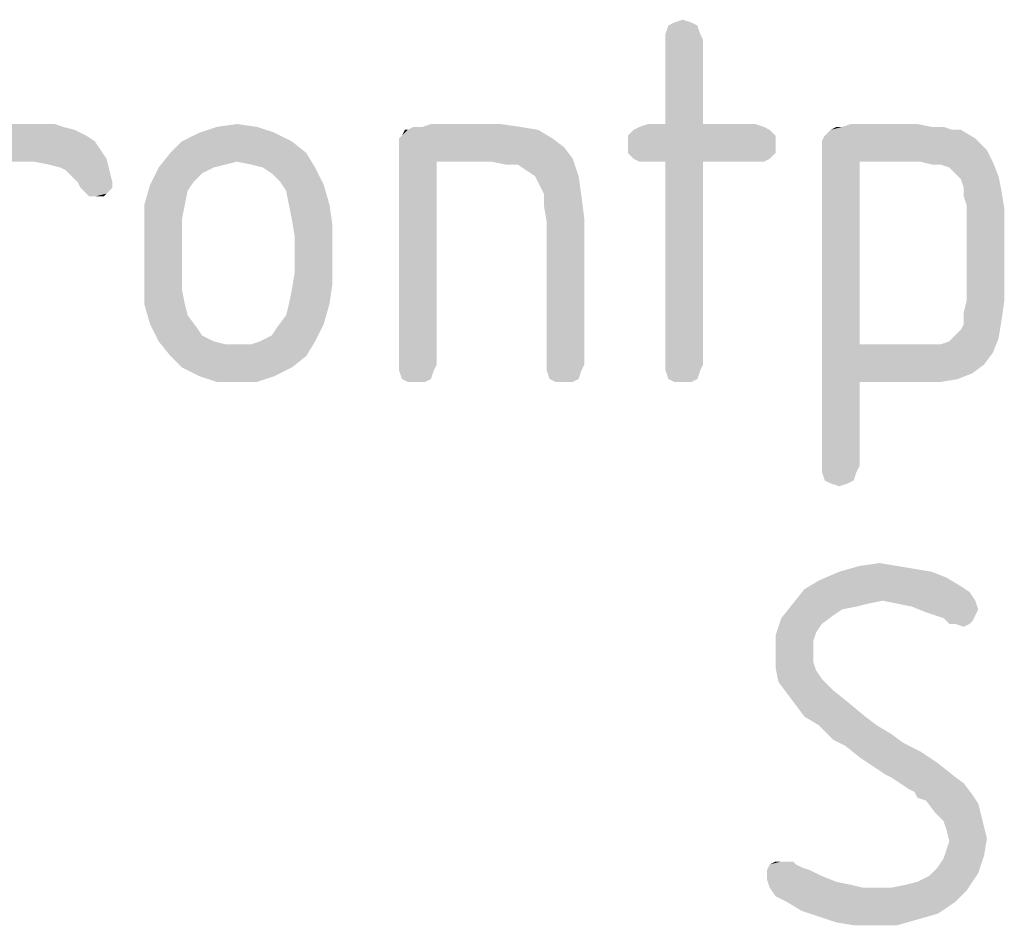
# Model space of a CAD drawing. Units: millimetres. Extents: x 0 to 594, y 0 to 420.
# Drawn here: x 269 to 279, y 384 to 393 of the extents above; entities that cross this region are included whole.
import ezdxf

# ---------------------------------------------------------------- set-up
doc = ezdxf.new("R2010")
doc.units = ezdxf.units.MM
doc.header["$LTSCALE"] = 32.67
doc.layers.add('_04_NOTES', color=7, linetype='CONTINUOUS')

msp = doc.modelspace()

# ---------------------------------------------------------------- linework, layer by layer
at = {"layer": '_04_NOTES', "color": 5, "linetype": 'CONTINUOUS'}
for points in [[(275.8034, 393.1805), (275.5794, 393.1525), (275.6354, 393.1805)], [(275.5794, 393.1525), (275.8034, 393.1805), (275.8594, 393.1525)], [(275.6354, 393.1805), (275.7194, 393.2085), (275.8034, 393.1805)], [(275.8594, 393.1525), (275.5514, 393.0685), (275.5794, 393.1525)], [(275.5514, 393.0685), (275.8594, 393.1525), (275.8874, 393.0685)], [(275.8874, 393.0685), (275.5514, 393.0125), (275.5514, 393.0685)], [(275.5514, 393.0125), (275.8874, 393.0685), (275.9154, 393.0125)], [(275.9154, 393.0125), (275.5514, 392.2005), (275.5514, 393.0125)], [(275.5514, 392.2005), (275.9154, 393.0125), (275.9154, 392.2005)], [(269.8394, 392.1445), (268.8314, 392.1165), (268.8874, 392.1445)], [(268.8314, 392.0885), (268.8314, 392.1165), (269.8394, 392.1445)], [(268.8314, 392.0885), (269.8394, 392.1445), (269.9514, 392.0885)], [(268.9714, 392.1725), (269.7274, 392.1725), (268.8874, 392.1445)], [(268.8874, 392.1445), (269.7274, 392.1725), (269.8394, 392.1445)], [(269.6434, 392.2005), (268.9714, 392.1725), (269.0554, 392.2005)], [(268.9714, 392.1725), (269.6434, 392.2005), (269.7274, 392.1725)], [(271.6034, 392.1725), (271.0434, 392.1165), (271.2114, 392.1725)], [(271.0434, 392.1165), (271.6034, 392.1725), (271.7714, 392.1165)], [(271.2114, 392.1725), (271.4074, 392.2005), (271.6034, 392.1725)], [(272.9754, 392.0605), (273.0034, 392.0885), (274.3194, 392.1445)], [(272.9754, 392.0605), (274.3194, 392.1445), (274.4594, 392.0605)], [(273.0594, 392.1445), (274.3194, 392.1445), (273.0034, 392.0885)], [(273.0594, 392.1445), (273.0034, 392.0885), (273.0314, 392.1445)], [(273.1994, 392.1725), (274.1514, 392.1725), (273.0594, 392.1445)], [(273.1994, 392.1725), (273.0594, 392.1445), (273.1154, 392.1725)], [(273.0594, 392.1445), (274.1514, 392.1725), (274.3194, 392.1445)], [(273.9554, 392.2005), (273.1994, 392.1725), (273.2834, 392.2005)], [(273.1994, 392.1725), (273.9554, 392.2005), (274.1514, 392.1725)], [(276.5594, 392.1445), (275.1874, 392.0885), (275.2434, 392.1445)], [(275.1874, 392.0885), (276.5594, 392.1445), (276.6154, 392.0885)], [(276.5034, 392.1725), (275.2434, 392.1445), (275.2994, 392.1725)], [(275.2434, 392.1445), (276.5034, 392.1725), (276.5594, 392.1445)], [(275.9154, 392.2005), (276.4194, 392.2005), (275.2994, 392.1725)], [(275.5514, 392.2005), (275.9154, 392.2005), (275.2994, 392.1725)], [(275.5514, 392.2005), (275.2994, 392.1725), (275.3834, 392.2005)], [(275.2994, 392.1725), (276.4194, 392.2005), (276.5034, 392.1725)], [(277.0914, 392.0885), (277.1194, 392.1165), (278.4074, 392.1445)], [(277.0914, 392.0885), (278.4074, 392.1445), (278.5474, 392.0605)], [(278.3234, 392.1445), (278.4074, 392.1445), (277.1194, 392.1165)], [(278.3234, 392.1445), (277.1194, 392.1165), (277.1474, 392.1445)], [(278.1274, 392.1725), (278.2394, 392.1725), (277.1474, 392.1445)], [(277.2594, 392.1725), (278.1274, 392.1725), (277.1474, 392.1445)], [(277.2594, 392.1725), (277.1474, 392.1445), (277.2034, 392.1725)], [(277.1474, 392.1445), (278.2394, 392.1725), (278.3234, 392.1445)], [(277.9874, 392.2005), (277.2594, 392.1725), (277.3434, 392.2005)], [(277.2594, 392.1725), (277.9874, 392.2005), (278.1274, 392.1725)], [(269.9514, 392.0885), (268.8034, 392.0325), (268.8314, 392.0885)], [(268.8034, 392.0325), (269.9514, 392.0885), (270.0354, 392.0325)], [(271.7714, 392.1165), (270.8754, 392.0325), (271.0434, 392.1165)], [(270.8754, 392.0325), (271.7714, 392.1165), (271.9394, 392.0325)], [(274.4594, 392.0605), (272.9754, 392.0045), (272.9754, 392.0605)], [(272.9754, 392.0045), (274.4594, 392.0605), (274.5714, 391.9765)], [(276.6154, 392.0885), (275.1874, 392.0045), (275.1874, 392.0885)], [(275.1874, 392.0045), (276.6154, 392.0885), (276.6154, 392.0045)], [(278.5474, 392.0605), (277.0634, 392.0325), (277.0914, 392.0885)], [(277.0634, 391.9485), (277.0634, 392.0325), (278.5474, 392.0605)], [(277.0634, 391.9485), (278.5474, 392.0605), (278.6594, 391.9485)], [(270.0354, 392.0325), (268.8034, 391.9765), (268.8034, 392.0325)], [(268.8034, 391.9765), (270.0354, 392.0325), (270.0914, 391.9485)], [(270.0914, 391.9485), (268.8034, 391.9205), (268.8034, 391.9765)], [(268.8034, 391.9205), (270.0914, 391.9485), (270.1474, 391.8645)], [(271.9394, 392.0325), (270.7634, 391.9205), (270.8754, 392.0325)], [(270.7634, 391.9205), (271.9394, 392.0325), (272.0794, 391.9205)], [(274.5714, 391.9765), (272.9754, 391.9205), (272.9754, 392.0045)], [(272.9754, 391.9205), (274.5714, 391.9765), (274.6554, 391.8645)], [(276.6154, 392.0045), (275.1874, 391.9205), (275.1874, 392.0045)], [(275.1874, 391.9205), (276.6154, 392.0045), (276.6154, 391.9205)], [(278.6594, 391.9485), (277.0634, 391.8645), (277.0634, 391.9485)], [(277.4274, 391.8365), (277.0634, 391.8645), (278.6594, 391.9485)], [(278.0154, 391.8365), (277.4274, 391.8365), (278.6594, 391.9485)], [(278.0154, 391.8365), (278.6594, 391.9485), (278.7154, 391.8365)], [(268.8034, 391.9205), (270.1474, 391.8645), (269.1674, 391.8365)], [(269.4474, 391.8365), (269.1674, 391.8365), (270.1474, 391.8645)], [(269.5874, 391.8085), (269.4474, 391.8365), (270.1474, 391.8645)], [(269.6994, 391.7805), (269.5874, 391.8085), (270.1474, 391.8645)], [(269.7554, 391.7525), (269.6994, 391.7805), (270.1474, 391.8645)], [(269.7554, 391.7525), (270.1474, 391.8645), (270.1754, 391.7525)], [(272.0794, 391.9205), (271.4074, 391.8365), (270.6514, 391.7805)], [(272.0794, 391.9205), (270.6514, 391.7805), (270.7634, 391.9205)], [(271.5474, 391.8085), (271.4074, 391.8365), (272.0794, 391.9205)], [(271.6594, 391.7805), (271.5474, 391.8085), (272.0794, 391.9205)], [(271.6594, 391.7805), (272.0794, 391.9205), (272.1634, 391.7805)], [(272.9754, 391.9205), (274.6554, 391.8645), (273.3394, 391.8365)], [(273.3394, 391.8365), (272.9754, 389.8765), (272.9754, 391.9205)], [(273.8714, 391.8365), (273.3394, 391.8365), (274.6554, 391.8645)], [(274.0114, 391.8085), (273.8714, 391.8365), (274.6554, 391.8645)], [(274.1234, 391.8085), (274.0114, 391.8085), (274.6554, 391.8645)], [(274.2074, 391.7525), (274.1234, 391.8085), (274.6554, 391.8645)], [(274.2914, 391.6965), (274.2074, 391.7525), (274.6554, 391.8645)], [(274.2914, 391.6965), (274.6554, 391.8645), (274.7114, 391.6965)], [(276.6154, 391.9205), (275.2434, 391.8645), (275.1874, 391.9205)], [(275.2434, 391.8645), (276.6154, 391.9205), (276.5594, 391.8645)], [(276.5594, 391.8645), (275.2994, 391.8365), (275.2434, 391.8645)], [(275.3834, 391.8365), (275.2994, 391.8365), (276.5594, 391.8645)], [(275.5514, 391.8365), (275.3834, 391.8365), (276.5594, 391.8645)], [(275.9154, 391.8365), (275.5514, 391.8365), (276.5594, 391.8645)], [(276.4194, 391.8365), (275.9154, 391.8365), (276.5594, 391.8645)], [(276.4194, 391.8365), (276.5594, 391.8645), (276.5034, 391.8365)], [(277.4274, 391.8365), (277.0634, 388.8965), (277.0634, 391.8645)], [(270.1754, 391.7525), (269.8114, 391.6965), (269.7554, 391.7525)], [(269.8674, 391.6405), (269.8114, 391.6965), (270.1754, 391.7525)], [(269.8674, 391.6405), (270.1754, 391.7525), (270.2034, 391.6405)], [(271.1834, 391.7805), (271.0714, 391.7245), (270.5674, 391.6125)], [(271.1834, 391.7805), (270.5674, 391.6125), (270.6514, 391.7805)], [(271.4074, 391.8365), (271.2954, 391.8085), (270.6514, 391.7805)], [(270.6514, 391.7805), (271.2954, 391.8085), (271.1834, 391.7805)], [(272.1634, 391.7805), (271.7434, 391.7245), (271.6594, 391.7805)], [(271.8274, 391.6405), (271.7434, 391.7245), (272.1634, 391.7805)], [(271.8274, 391.6405), (272.1634, 391.7805), (272.2474, 391.6125)], [(272.9754, 389.8765), (273.3394, 391.8365), (273.3394, 389.8765)], [(275.9154, 391.8365), (275.5514, 389.8765), (275.5514, 391.8365)], [(275.5514, 389.8765), (275.9154, 391.8365), (275.9154, 389.8765)], [(277.4274, 391.8365), (277.4274, 390.0725), (277.0634, 388.8965)], [(278.7154, 391.8365), (278.1274, 391.8085), (278.0154, 391.8365)], [(278.2114, 391.8085), (278.1274, 391.8085), (278.7154, 391.8365)], [(278.2954, 391.7805), (278.2114, 391.8085), (278.7154, 391.8365)], [(278.3514, 391.7245), (278.2954, 391.7805), (278.7154, 391.8365)], [(278.3514, 391.7245), (278.7154, 391.8365), (278.7714, 391.6965)], [(271.0714, 391.7245), (270.9874, 391.6405), (270.5674, 391.6125)], [(274.7114, 391.6965), (274.3194, 391.6405), (274.2914, 391.6965)], [(274.3754, 391.5285), (274.3194, 391.6405), (274.7114, 391.6965)], [(274.3754, 391.5285), (274.7114, 391.6965), (274.7394, 391.5005)], [(278.7714, 391.6965), (278.4074, 391.6685), (278.3514, 391.7245)], [(278.4354, 391.5845), (278.4074, 391.6685), (278.7714, 391.6965)], [(278.4354, 391.5845), (278.7714, 391.6965), (278.7994, 391.5565)], [(270.2034, 391.6405), (269.8954, 391.5845), (269.8674, 391.6405)], [(269.8954, 391.5845), (270.2034, 391.6405), (270.2034, 391.5845)], [(270.2034, 391.5845), (269.9514, 391.5285), (269.8954, 391.5845)], [(269.9514, 391.5285), (270.2034, 391.5845), (270.1474, 391.5285)], [(270.9314, 391.5565), (270.5114, 391.4165), (270.5674, 391.6125)], [(270.5674, 391.6125), (270.9874, 391.6405), (270.9314, 391.5565)], [(272.2474, 391.6125), (271.8834, 391.5565), (271.8274, 391.6405)], [(271.9114, 391.4165), (271.8834, 391.5565), (272.2474, 391.6125)], [(271.9114, 391.4165), (272.2474, 391.6125), (272.3034, 391.4165)], [(278.7994, 391.5565), (278.4354, 391.5005), (278.4354, 391.5845)], [(270.1474, 391.5285), (269.9794, 391.5005), (269.9514, 391.5285)], [(270.0354, 391.5005), (269.9794, 391.5005), (270.1474, 391.5285)], [(270.0354, 391.5005), (270.1474, 391.5285), (270.1194, 391.5005)], [(270.5114, 391.4165), (270.9314, 391.5565), (270.9034, 391.4165)], [(274.7394, 391.5005), (274.3754, 391.4165), (274.3754, 391.5285)], [(274.3754, 391.4165), (274.7394, 391.5005), (274.7674, 391.2765)], [(278.4634, 391.4165), (278.4354, 391.5005), (278.7994, 391.5565)], [(278.4634, 391.4165), (278.7994, 391.5565), (278.8274, 391.3885)], [(270.9034, 391.4165), (270.8754, 391.2765), (270.5114, 391.2205)], [(270.9034, 391.4165), (270.5114, 391.2205), (270.5114, 391.4165)], [(272.3034, 391.4165), (271.9394, 391.2765), (271.9114, 391.4165)], [(271.9394, 391.2765), (272.3034, 391.4165), (272.3314, 391.2205)], [(274.7674, 391.2765), (274.4034, 391.2485), (274.3754, 391.4165)], [(278.8274, 391.3885), (278.4634, 390.4925), (278.4634, 391.4165)], [(278.4634, 390.4925), (278.8274, 391.3885), (278.8274, 390.4925)], [(270.5114, 391.2205), (270.8754, 391.2765), (270.8754, 391.1085)], [(272.3314, 391.2205), (271.9674, 391.1085), (271.9394, 391.2765)], [(274.4034, 389.8765), (274.4034, 391.2485), (274.7674, 391.2765)], [(274.4034, 389.8765), (274.7674, 391.2765), (274.7674, 389.8765)], [(270.8754, 391.1085), (270.5114, 390.6605), (270.5114, 391.2205)], [(271.9674, 390.7725), (271.9674, 391.1085), (272.3314, 391.2205)], [(271.9674, 390.7725), (272.3314, 391.2205), (272.3314, 390.6605)], [(270.8754, 391.1085), (270.8754, 390.7725), (270.5114, 390.6605)], [(270.5114, 390.6605), (270.8754, 390.7725), (270.8754, 390.6045)], [(272.3314, 390.6605), (271.9394, 390.6045), (271.9674, 390.7725)], [(270.8754, 390.6045), (270.5114, 390.4645), (270.5114, 390.6605)], [(271.9114, 390.4645), (271.9394, 390.6045), (272.3314, 390.6605)], [(271.9114, 390.4645), (272.3314, 390.6605), (272.3034, 390.4645)], [(270.5114, 390.4645), (270.8754, 390.6045), (270.9034, 390.4645)], [(270.9034, 390.4645), (270.5674, 390.2685), (270.5114, 390.4645)], [(270.9034, 390.4645), (270.9314, 390.3525), (270.5674, 390.2685)], [(272.3034, 390.4645), (271.8834, 390.3525), (271.9114, 390.4645)], [(271.8834, 390.3525), (272.3034, 390.4645), (272.2474, 390.2685)], [(278.8274, 390.4925), (278.4354, 390.3805), (278.4634, 390.4925)], [(278.4354, 390.3805), (278.8274, 390.4925), (278.7994, 390.2965)], [(270.5674, 390.2685), (270.9314, 390.3525), (271.0154, 390.2405)], [(272.2474, 390.2685), (271.7994, 390.2405), (271.8834, 390.3525)], [(278.7994, 390.2965), (278.4354, 390.2685), (278.4354, 390.3805)], [(271.0154, 390.2405), (270.6514, 390.1005), (270.5674, 390.2685)], [(271.0154, 390.2405), (271.0714, 390.1565), (270.6514, 390.1005)], [(271.6314, 390.1005), (271.7434, 390.1565), (272.2474, 390.2685)], [(271.6314, 390.1005), (272.2474, 390.2685), (272.1634, 390.1005)], [(271.7434, 390.1565), (271.7994, 390.2405), (272.2474, 390.2685)], [(278.3514, 390.1565), (278.4074, 390.2125), (278.7994, 390.2965)], [(278.3514, 390.1565), (278.7994, 390.2965), (278.7714, 390.1285)], [(278.4074, 390.2125), (278.4354, 390.2685), (278.7994, 390.2965)], [(270.6514, 390.1005), (271.0714, 390.1565), (271.1834, 390.1005)], [(278.7714, 390.1285), (278.2954, 390.1005), (278.3514, 390.1565)], [(271.1834, 390.1005), (270.7634, 389.9605), (270.6514, 390.1005)], [(271.1834, 390.1005), (271.2954, 390.0725), (270.7634, 389.9605)], [(270.7634, 389.9605), (271.5474, 390.0725), (272.1634, 390.1005)], [(270.7634, 389.9605), (272.1634, 390.1005), (272.0794, 389.9605)], [(271.4074, 390.0725), (271.5474, 390.0725), (270.7634, 389.9605)], [(271.2954, 390.0725), (271.4074, 390.0725), (270.7634, 389.9605)], [(272.1634, 390.1005), (271.5474, 390.0725), (271.6314, 390.1005)], [(277.4274, 390.0725), (277.4274, 389.7085), (277.0634, 388.8965)], [(278.2114, 390.0725), (278.7154, 389.9885), (277.4274, 389.7085)], [(278.0994, 390.0725), (278.2114, 390.0725), (277.4274, 389.7085)], [(277.9874, 390.0725), (278.0994, 390.0725), (277.4274, 389.7085)], [(277.4274, 390.0725), (277.9874, 390.0725), (277.4274, 389.7085)], [(278.2114, 390.0725), (278.2954, 390.1005), (278.7714, 390.1285)], [(278.2114, 390.0725), (278.7714, 390.1285), (278.7154, 389.9885)], [(272.0794, 389.9605), (270.8754, 389.8485), (270.7634, 389.9605)], [(270.8754, 389.8485), (272.0794, 389.9605), (271.9394, 389.8485)], [(278.7154, 389.9885), (278.6314, 389.8765), (277.4274, 389.7085)], [(271.9394, 389.8485), (271.0434, 389.7645), (270.8754, 389.8485)], [(271.0434, 389.7645), (271.9394, 389.8485), (271.7714, 389.7645)], [(273.3394, 389.8765), (272.9754, 389.8205), (272.9754, 389.8765)], [(272.9754, 389.8205), (273.3394, 389.8765), (273.3114, 389.8205)], [(274.7674, 389.8765), (274.4034, 389.8205), (274.4034, 389.8765)], [(274.4034, 389.8205), (274.7674, 389.8765), (274.7394, 389.8205)], [(275.9154, 389.8765), (275.5514, 389.8205), (275.5514, 389.8765)], [(275.5514, 389.8205), (275.9154, 389.8765), (275.8874, 389.8205)], [(278.6314, 389.8765), (278.5194, 389.7925), (277.4274, 389.7085)], [(271.7714, 389.7645), (271.2114, 389.7085), (271.0434, 389.7645)], [(271.4074, 389.7085), (271.2114, 389.7085), (271.7714, 389.7645)], [(271.4074, 389.7085), (271.7714, 389.7645), (271.6034, 389.7085)], [(273.3114, 389.8205), (273.0034, 389.7365), (272.9754, 389.8205)], [(273.0034, 389.7365), (273.3114, 389.8205), (273.2834, 389.7365)], [(274.7394, 389.8205), (274.4314, 389.7365), (274.4034, 389.8205)], [(274.4314, 389.7365), (274.7394, 389.8205), (274.7114, 389.7365)], [(275.8874, 389.8205), (275.5794, 389.7365), (275.5514, 389.8205)], [(275.5794, 389.7365), (275.8874, 389.8205), (275.8594, 389.7365)], [(278.5194, 389.7925), (278.3794, 389.7365), (277.4274, 389.7085)], [(273.2834, 389.7365), (273.0594, 389.7085), (273.0034, 389.7365)], [(273.1434, 389.7085), (273.0594, 389.7085), (273.2834, 389.7365)], [(273.1434, 389.7085), (273.2834, 389.7365), (273.2274, 389.7085)], [(274.7114, 389.7365), (274.4874, 389.7085), (274.4314, 389.7365)], [(274.5714, 389.7085), (274.4874, 389.7085), (274.7114, 389.7365)], [(274.5714, 389.7085), (274.7114, 389.7365), (274.6554, 389.7085)], [(275.8594, 389.7365), (275.6354, 389.7085), (275.5794, 389.7365)], [(275.7194, 389.7085), (275.6354, 389.7085), (275.8594, 389.7365)], [(275.7194, 389.7085), (275.8594, 389.7365), (275.8034, 389.7085)], [(277.0634, 388.8965), (277.4274, 389.7085), (277.4274, 388.8965)], [(278.0154, 389.7085), (277.4274, 389.7085), (278.3794, 389.7365)], [(278.0154, 389.7085), (278.3794, 389.7365), (278.2114, 389.7085)], [(277.4274, 388.8965), (277.0634, 388.8405), (277.0634, 388.8965)], [(277.0634, 388.8405), (277.4274, 388.8965), (277.3994, 388.8405)], [(277.3994, 388.8405), (277.0914, 388.7565), (277.0634, 388.8405)], [(277.0914, 388.7565), (277.3994, 388.8405), (277.3714, 388.7565)], [(277.3714, 388.7565), (277.1474, 388.7285), (277.0914, 388.7565)], [(277.1474, 388.7285), (277.3714, 388.7565), (277.3154, 388.7285)], [(277.3154, 388.7285), (277.2314, 388.7005), (277.1474, 388.7285)], [(277.4274, 387.9305), (277.6234, 387.9585), (277.7914, 387.9305)], [(278.1274, 387.8745), (278.2674, 387.8185), (277.0354, 387.7905)], [(278.1274, 387.8745), (277.0354, 387.7905), (277.2314, 387.8745)], [(277.7914, 387.9305), (277.9594, 387.9025), (277.2314, 387.8745)], [(277.7914, 387.9305), (277.2314, 387.8745), (277.4274, 387.9305)], [(277.2314, 387.8745), (277.9594, 387.9025), (278.1274, 387.8745)], [(278.4074, 387.7345), (276.8954, 387.7065), (277.0354, 387.7905)], [(277.0354, 387.7905), (278.2674, 387.8185), (278.4074, 387.7345)], [(278.4914, 387.6785), (276.7834, 387.5665), (276.8954, 387.7065)], [(278.4914, 387.6785), (277.6514, 387.5945), (276.7834, 387.5665)], [(276.8954, 387.7065), (278.4074, 387.7345), (278.4914, 387.6785)], [(277.6514, 387.5945), (278.4914, 387.6785), (278.5474, 387.5945)], [(277.5114, 387.5665), (277.3994, 387.5385), (276.6714, 387.4265)], [(277.5114, 387.5665), (276.6714, 387.4265), (276.7834, 387.5665)], [(276.7834, 387.5665), (277.6514, 387.5945), (277.5114, 387.5665)], [(278.5474, 387.5945), (277.7914, 387.5665), (277.6514, 387.5945)], [(277.9314, 387.5385), (277.7914, 387.5665), (278.5474, 387.5945)], [(277.9314, 387.5385), (278.5474, 387.5945), (278.5754, 387.5105)], [(277.3994, 387.5385), (277.2594, 387.5105), (276.6714, 387.4265)], [(277.2594, 387.5105), (277.1754, 387.4545), (276.6714, 387.4265)], [(278.5754, 387.5105), (278.0714, 387.4825), (277.9314, 387.5385)], [(278.0714, 387.4825), (278.5754, 387.5105), (278.5474, 387.4545)], [(278.5474, 387.4545), (278.2394, 387.4265), (278.0714, 387.4825)], [(277.0634, 387.3705), (276.6154, 387.2585), (276.6714, 387.4265)], [(277.0634, 387.3705), (277.0074, 387.2865), (276.6154, 387.2585)], [(276.6714, 387.4265), (277.1754, 387.4545), (277.0634, 387.3705)], [(278.2394, 387.4265), (278.5474, 387.4545), (278.5194, 387.3985)], [(278.5194, 387.3985), (278.2954, 387.3705), (278.2394, 387.4265)], [(278.3514, 387.3705), (278.2954, 387.3705), (278.5194, 387.3985)], [(278.3514, 387.3705), (278.5194, 387.3985), (278.4914, 387.3705)], [(278.4914, 387.3705), (278.4354, 387.3425), (278.3514, 387.3705)], [(276.6154, 387.2585), (277.0074, 387.2865), (276.9794, 387.2025)], [(276.9794, 387.2025), (276.6154, 387.0905), (276.6154, 387.2585)], [(276.6154, 387.0905), (276.9794, 387.2025), (276.9794, 387.0905)], [(276.9794, 387.0905), (276.9794, 387.0065), (276.6154, 386.9505)], [(276.9794, 387.0905), (276.6154, 386.9505), (276.6154, 387.0905)], [(276.6154, 386.9505), (276.9794, 387.0065), (277.0074, 386.9225)], [(277.0074, 386.9225), (276.6434, 386.8105), (276.6154, 386.9505)], [(277.0074, 386.9225), (277.0634, 386.8385), (276.6434, 386.8105)], [(276.6434, 386.8105), (277.0634, 386.8385), (277.1754, 386.7265)], [(277.1754, 386.7265), (276.7274, 386.6985), (276.6434, 386.8105)], [(276.7274, 386.6985), (277.1754, 386.7265), (277.3154, 386.6145)], [(277.3154, 386.6145), (276.8114, 386.5865), (276.7274, 386.6985)], [(276.8954, 386.4745), (276.8114, 386.5865), (277.3154, 386.6145)], [(276.8954, 386.4745), (277.3154, 386.6145), (277.4834, 386.4745)], [(277.4834, 386.4745), (277.0354, 386.3905), (276.8954, 386.4745)], [(277.0354, 386.3905), (277.4834, 386.4745), (277.5954, 386.3905)], [(277.5954, 386.3905), (277.0914, 386.3345), (277.0354, 386.3905)], [(277.0914, 386.3345), (277.5954, 386.3905), (277.7354, 386.3065)], [(277.7354, 386.3065), (277.1754, 386.2505), (277.0914, 386.3345)], [(277.1754, 386.2505), (277.7354, 386.3065), (277.8474, 386.2225)], [(277.8474, 386.2225), (277.2874, 386.1945), (277.1754, 386.2505)], [(277.2874, 386.1945), (277.8474, 386.2225), (278.0154, 386.1385)], [(278.0154, 386.1385), (277.4274, 386.0825), (277.2874, 386.1945)], [(277.5114, 386.0265), (277.4274, 386.0825), (278.0154, 386.1385)], [(277.5114, 386.0265), (278.0154, 386.1385), (278.1834, 386.0265)], [(278.1834, 386.0265), (277.5954, 385.9705), (277.5114, 386.0265)], [(277.6794, 385.9145), (277.5954, 385.9705), (278.1834, 386.0265)], [(277.6794, 385.9145), (278.1834, 386.0265), (278.3234, 385.9145)], [(278.3234, 385.9145), (277.7354, 385.8865), (277.6794, 385.9145)], [(277.8194, 385.8305), (277.7354, 385.8865), (278.3234, 385.9145)], [(277.8194, 385.8305), (278.3234, 385.9145), (278.4354, 385.8305)], [(278.4354, 385.8305), (277.9034, 385.7745), (277.8194, 385.8305)], [(277.9594, 385.7465), (277.9034, 385.7745), (278.4354, 385.8305)], [(277.9594, 385.7465), (278.4354, 385.8305), (278.5194, 385.7185)], [(278.5194, 385.7185), (277.9874, 385.6905), (277.9594, 385.7465)], [(278.0714, 385.6625), (277.9874, 385.6905), (278.5194, 385.7185)], [(278.0714, 385.6625), (278.5194, 385.7185), (278.5754, 385.6345)], [(278.5754, 385.6345), (278.1554, 385.5505), (278.0714, 385.6625)], [(278.1554, 385.5505), (278.5754, 385.6345), (278.6034, 385.5225)], [(278.6034, 385.5225), (278.2394, 385.4665), (278.1554, 385.5505)], [(278.2394, 385.4665), (278.6034, 385.5225), (278.6314, 385.4105)], [(278.6314, 385.4105), (278.2674, 385.3825), (278.2394, 385.4665)], [(278.2674, 385.3825), (278.6314, 385.4105), (278.6594, 385.2985)], [(278.6594, 385.2985), (278.2954, 385.2705), (278.2674, 385.3825)], [(278.2674, 385.1865), (278.2954, 385.2705), (278.6594, 385.2985)], [(278.2674, 385.1865), (278.6594, 385.2985), (278.6314, 385.1305)], [(278.6314, 385.1305), (278.2394, 385.1025), (278.2674, 385.1865)], [(278.1834, 385.0185), (278.2394, 385.1025), (278.6314, 385.1305)], [(278.1834, 385.0185), (278.6314, 385.1305), (278.5754, 384.9625)], [(276.8114, 385.0465), (276.8674, 385.0185), (276.5314, 384.9905)], [(276.8114, 385.0465), (276.5314, 384.9905), (276.5594, 385.0465)], [(276.5314, 384.9905), (276.8674, 385.0185), (276.9514, 384.9905)], [(276.9514, 384.9905), (277.0634, 384.9345), (276.5314, 384.9065)], [(276.9514, 384.9905), (276.5314, 384.9065), (276.5314, 384.9905)], [(276.7274, 385.0745), (276.7834, 385.0745), (276.5594, 385.0465)], [(276.6714, 385.0745), (276.7274, 385.0745), (276.5594, 385.0465)], [(276.6714, 385.0745), (276.5594, 385.0465), (276.6154, 385.0745)], [(276.5594, 385.0465), (276.7834, 385.0745), (276.8114, 385.0465)], [(278.5754, 384.9625), (278.0994, 384.9345), (278.1834, 385.0185)], [(276.5314, 384.9065), (277.0634, 384.9345), (277.2034, 384.8785)], [(277.2034, 384.8785), (276.5594, 384.8225), (276.5314, 384.9065)], [(277.7354, 384.8225), (277.8754, 384.8505), (278.5754, 384.9625)], [(277.7354, 384.8225), (278.5754, 384.9625), (278.4634, 384.7945)], [(277.8754, 384.8505), (277.9874, 384.8785), (278.5754, 384.9625)], [(277.9874, 384.8785), (278.0994, 384.9345), (278.5754, 384.9625)], [(277.2034, 384.8785), (277.3434, 384.8505), (276.5594, 384.8225)], [(276.5594, 384.8225), (277.3434, 384.8505), (277.4554, 384.8225)], [(277.4554, 384.8225), (276.6154, 384.7385), (276.5594, 384.8225)], [(277.7354, 384.8225), (278.4634, 384.7945), (276.6154, 384.7385)], [(277.5954, 384.8225), (277.7354, 384.8225), (276.6154, 384.7385)], [(277.4554, 384.8225), (277.5954, 384.8225), (276.6154, 384.7385)], [(276.7274, 384.6825), (276.6154, 384.7385), (278.4634, 384.7945)], [(276.7274, 384.6825), (278.4634, 384.7945), (278.3514, 384.6825)], [(278.3514, 384.6825), (276.8674, 384.5985), (276.7274, 384.6825)], [(276.8674, 384.5985), (278.3514, 384.6825), (278.1834, 384.5705)], [(278.1834, 384.5705), (277.0354, 384.5425), (276.8674, 384.5985)], [(277.0354, 384.5425), (278.1834, 384.5705), (277.9874, 384.5145)], [(277.9874, 384.5145), (277.2034, 384.4865), (277.0354, 384.5425)], [(277.3714, 384.4585), (277.2034, 384.4865), (277.9874, 384.5145)], [(277.5674, 384.4585), (277.3714, 384.4585), (277.9874, 384.5145)], [(277.5674, 384.4585), (277.9874, 384.5145), (277.7914, 384.4585)]]:
    msp.add_solid(points, dxfattribs=at)

doc.saveas('drawing.dxf')
